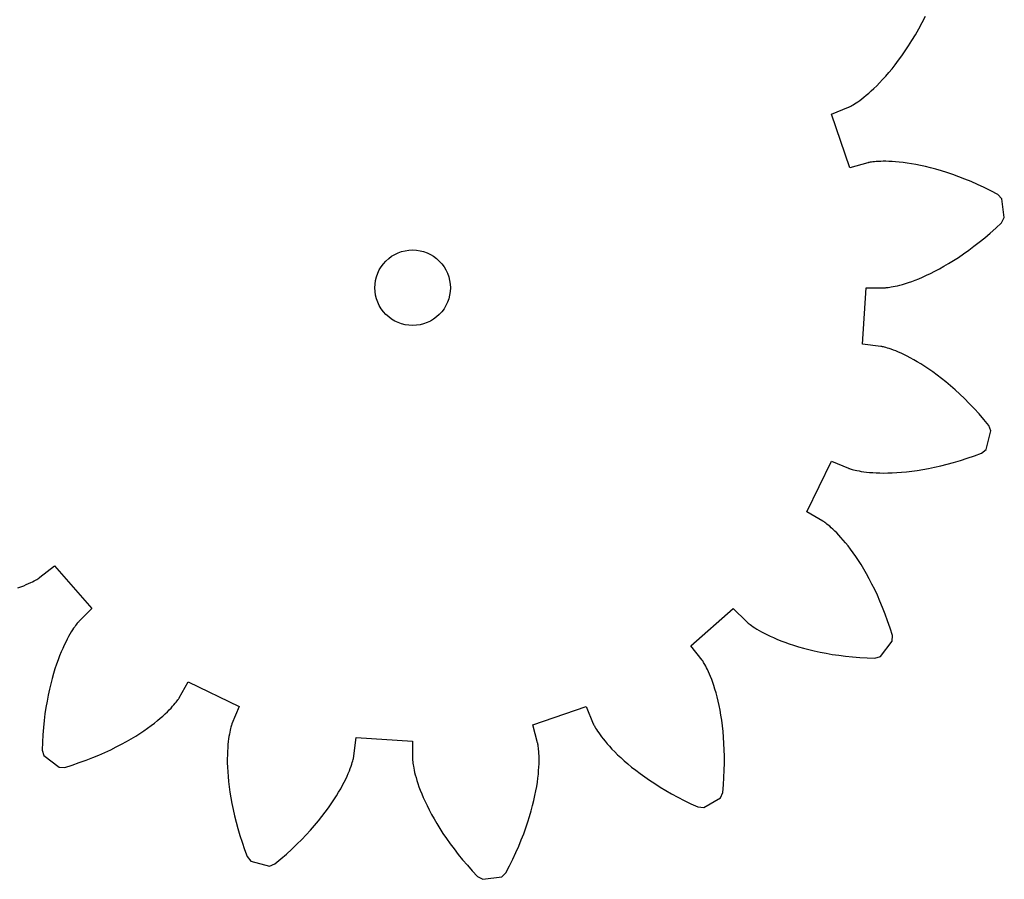
# Model space of a CAD drawing. Extents: x 1 to 300, y 33 to 299.
# Drawn here: x 201 to 222, y 48 to 66 of the extents above; entities that cross this region are included whole.
import ezdxf

# ---------------------------------------------------------------- set-up
doc = ezdxf.new("R2010")
doc.units = 0
doc.layers.add('Laag_1', color=7, linetype='CONTINUOUS')

msp = doc.modelspace()

# ---------------------------------------------------------------- linework, layer by layer
at = {"layer": 'Laag_1', "color": 5}
for p, q in [((220.121991, 65.864293), (220.19249, 66.001904)), ((219.979102, 65.606342), (220.050786, 65.732438)), ((220.050786, 65.732438), (220.121991, 65.864293)), ((219.835084, 65.371194), (219.907107, 65.485946)), ((219.907107, 65.485946), (219.979102, 65.606342)), ((219.763173, 65.262059), (219.835084, 65.371194)), ((219.550463, 64.967532), (219.620679, 65.060298)), ((219.620679, 65.060298), (219.691658, 65.158427)), ((219.691658, 65.158427), (219.763173, 65.262059)), ((219.413161, 64.797831), (219.481233, 64.880071)), ((219.481233, 64.880071), (219.550463, 64.967532)), ((219.217807, 64.58148), (219.281251, 64.648649)), ((219.281251, 64.648649), (219.346416, 64.720728)), ((219.346416, 64.720728), (219.413161, 64.797831)), ((219.03964, 64.408336), (219.096819, 64.461451)), ((219.096819, 64.461451), (219.156255, 64.519109)), ((219.156255, 64.519109), (219.217807, 64.58148)), ((218.793458, 64.206717), (218.836864, 64.238975)), ((218.836864, 64.238975), (218.883346, 64.275156)), ((218.883346, 64.275156), (218.932735, 64.315344)), ((218.932735, 64.315344), (218.984889, 64.359681)), ((218.984889, 64.359681), (219.03964, 64.408336)), ((218.193284, 63.910892), (218.557181, 64.061655)), ((218.557181, 64.061655), (218.562854, 64.064195)), ((218.562854, 64.064195), (218.572788, 64.068936)), ((218.572788, 64.068936), (218.586928, 64.07602)), ((218.586928, 64.07602), (218.605103, 64.085644)), ((218.605103, 64.085644), (218.627285, 64.098005)), ((218.627285, 64.098005), (218.653278, 64.113273)), ((218.653278, 64.113273), (218.683053, 64.131589)), ((218.683053, 64.131589), (218.716411, 64.153179)), ((218.716411, 64.153179), (218.753269, 64.178156)), ((218.753269, 64.178156), (218.793458, 64.206717)), ((218.583936, 62.771702), (218.193284, 63.910892)), ((218.963779, 62.875983), (218.583936, 62.771702)), ((218.969819, 62.87745), (218.963779, 62.875983)), ((218.980571, 62.879821), (218.969819, 62.87745)), ((218.996065, 62.882897), (218.980571, 62.879821)), ((219.016357, 62.886453), (218.996065, 62.882897)), ((219.041418, 62.890291), (219.016357, 62.886453)), ((219.071334, 62.894214), (219.041418, 62.890291)), ((219.106075, 62.897996), (219.071334, 62.894214)), ((219.145671, 62.901439), (219.106075, 62.897996)), ((219.190093, 62.904346), (219.145671, 62.901439)), ((219.239369, 62.906463), (219.190093, 62.904346)), ((219.293443, 62.90762), (219.239369, 62.906463)), ((219.352314, 62.907592), (219.293443, 62.90762)), ((219.415984, 62.90618), (219.352314, 62.907592)), ((219.484366, 62.903161), (219.415984, 62.90618)), ((219.557462, 62.898335), (219.484366, 62.903161)), ((219.635186, 62.891505), (219.557462, 62.898335)), ((219.717538, 62.882446), (219.635186, 62.891505)), ((219.804378, 62.870987), (219.717538, 62.882446)), ((219.895705, 62.856876), (219.804378, 62.870987)), ((219.991407, 62.839971), (219.895705, 62.856876)), ((220.091398, 62.820046), (219.991407, 62.839971)), ((220.195623, 62.796876), (220.091398, 62.820046)), ((220.303968, 62.770319), (220.195623, 62.796876)), ((220.41632, 62.740177), (220.303968, 62.770319)), ((220.532596, 62.706226), (220.41632, 62.740177)), ((220.652653, 62.668324), (220.532596, 62.706226)), ((220.776379, 62.626272), (220.652653, 62.668324)), ((220.90369, 62.579875), (220.776379, 62.626272)), ((221.034415, 62.52899), (220.90369, 62.579875)), ((221.168386, 62.473449), (221.034415, 62.52899)), ((221.305518, 62.413025), (221.168386, 62.473449)), ((221.445641, 62.347634), (221.305518, 62.413025)), ((221.588615, 62.277079), (221.445641, 62.347634)), ((221.734213, 62.201189), (221.588615, 62.277079)), ((221.820235, 62.110455), (221.734213, 62.201189)), ((221.874704, 61.70651), (221.820235, 62.110455)), ((221.815776, 61.596246), (221.874704, 61.70651)), ((221.695464, 61.484514), (221.815776, 61.596246)), ((221.458482, 61.278436), (221.576282, 61.378624)), ((221.576282, 61.378624), (221.695464, 61.484514)), ((221.115187, 61.011115), (221.227766, 61.094822)), ((221.227766, 61.094822), (221.342263, 61.183891)), ((221.342263, 61.183891), (221.458482, 61.278436)), ((220.89655, 60.859364), (221.004725, 60.932685)), ((221.004725, 60.932685), (221.115187, 61.011115)), ((220.489867, 60.614367), (220.587319, 60.668666)), ((220.587319, 60.668666), (220.687677, 60.727481)), ((220.687677, 60.727481), (220.790801, 60.79101)), ((220.790801, 60.79101), (220.89655, 60.859364)), ((220.132207, 60.439304), (220.216535, 60.477066)), ((220.216535, 60.477066), (220.304335, 60.518722)), ((220.304335, 60.518722), (220.395492, 60.564442)), ((220.395492, 60.564442), (220.489867, 60.614367)), ((219.466022, 60.228315), (219.505081, 60.235483)), ((219.505081, 60.235483), (219.548713, 60.244458)), ((219.548713, 60.244458), (219.596775, 60.255436)), ((219.596775, 60.255436), (219.64924, 60.268644)), ((219.64924, 60.268644), (219.705995, 60.28428)), ((219.705995, 60.28428), (219.767012, 60.302511)), ((219.767012, 60.302511), (219.832177, 60.323537)), ((219.832177, 60.323537), (219.901378, 60.347526)), ((219.901378, 60.347526), (219.97453, 60.374704)), ((219.97453, 60.374704), (220.051492, 60.40524)), ((220.051492, 60.40524), (220.132207, 60.439304)), ((210.067963, 60.211833), (210.067963, 60.211833)), ((218.854051, 59.009849), (218.929066, 60.211833)), ((218.929066, 60.211833), (219.322963, 60.211861)), ((219.322963, 60.211861), (219.329172, 60.212031)), ((219.329172, 60.212031), (219.340179, 60.212595)), ((219.340179, 60.212595), (219.355927, 60.213752)), ((219.355927, 60.213752), (219.376416, 60.215671)), ((219.376416, 60.215671), (219.401619, 60.218606)), ((219.401619, 60.218606), (219.431506, 60.222755)), ((219.431506, 60.222755), (219.466022, 60.228315)), ((219.244872, 58.960855), (218.854051, 59.009849)), ((219.251025, 58.959895), (219.244872, 58.960855)), ((219.261862, 58.957976), (219.251025, 58.959895)), ((219.277356, 58.954872), (219.261862, 58.957976)), ((219.29745, 58.950413), (219.277356, 58.954872)), ((219.322088, 58.944345), (219.29745, 58.950413)), ((219.351214, 58.936527), (219.322088, 58.944345)), ((219.38477, 58.926734), (219.351214, 58.936527)), ((219.422672, 58.914768), (219.38477, 58.926734)), ((219.464808, 58.900431), (219.422672, 58.914768)), ((219.511149, 58.883554), (219.464808, 58.900431)), ((219.561554, 58.863912), (219.511149, 58.883554)), ((219.615938, 58.841362), (219.561554, 58.863912)), ((219.674217, 58.81568), (219.615938, 58.841362)), ((219.736249, 58.786724), (219.674217, 58.81568)), ((219.801923, 58.754296), (219.736249, 58.786724)), ((219.871123, 58.718228), (219.801923, 58.754296)), ((219.943711, 58.678379), (219.871123, 58.718228)), ((220.019572, 58.634521), (219.943711, 58.678379)), ((220.098538, 58.586572), (220.019572, 58.634521)), ((220.180495, 58.534304), (220.098538, 58.586572)), ((220.265247, 58.477634), (220.180495, 58.534304)), ((220.352679, 58.416364), (220.265247, 58.477634)), ((220.442595, 58.35038), (220.352679, 58.416364)), ((220.534882, 58.279514), (220.442595, 58.35038)), ((220.629313, 58.203653), (220.534882, 58.279514)), ((220.725721, 58.122683), (220.629313, 58.203653)), ((220.823962, 58.036492), (220.725721, 58.122683)), ((220.923812, 57.944911), (220.823962, 58.036492)), ((221.025102, 57.847883), (220.923812, 57.944911)), ((221.127633, 57.745267), (221.025102, 57.847883)), ((221.231209, 57.636979), (221.127633, 57.745267)), ((221.335631, 57.522933), (221.231209, 57.636979)), ((221.440702, 57.403045), (221.335631, 57.522933)), ((221.546197, 57.277202), (221.440702, 57.403045)), ((221.486676, 56.766436), (221.590929, 57.160475)), ((221.590929, 57.160475), (221.546197, 57.277202)), ((221.236119, 56.629925), (221.390043, 56.687103)), ((221.390043, 56.687103), (221.486676, 56.766436)), ((217.663976, 55.430989), (218.193284, 56.512775)), ((218.193284, 56.512775), (218.557181, 56.36204)), ((220.654883, 56.44888), (220.794752, 56.487346)), ((220.794752, 56.487346), (220.938347, 56.530216)), ((220.938347, 56.530216), (221.085497, 56.577686)), ((221.085497, 56.577686), (221.236119, 56.629925)), ((218.557181, 56.36204), (218.563023, 56.359838)), ((218.563023, 56.359838), (218.573381, 56.356141)), ((218.573381, 56.356141), (218.588395, 56.351174)), ((218.588395, 56.351174), (218.608066, 56.345135)), ((218.608066, 56.345135), (218.632478, 56.338192)), ((218.632478, 56.338192), (218.66166, 56.3306)), ((218.66166, 56.3306), (218.69564, 56.3225)), ((218.69564, 56.3225), (218.734502, 56.314175)), ((218.734502, 56.314175), (218.778218, 56.305793)), ((218.778218, 56.305793), (218.826845, 56.297552)), ((218.826845, 56.297552), (218.880354, 56.289678)), ((218.880354, 56.289678), (218.938802, 56.282368)), ((218.938802, 56.282368), (219.002133, 56.275877)), ((219.002133, 56.275877), (219.070374, 56.270374)), ((219.070374, 56.270374), (219.143498, 56.266056)), ((219.143498, 56.266056), (219.221476, 56.263177)), ((219.221476, 56.263177), (219.30428, 56.261907)), ((219.30428, 56.261907), (219.39191, 56.2625)), ((219.39191, 56.2625), (219.484253, 56.265125)), ((219.484253, 56.265125), (219.581309, 56.270007)), ((219.581309, 56.270007), (219.683022, 56.277345)), ((219.683022, 56.277345), (219.789307, 56.287364)), ((219.789307, 56.287364), (219.900108, 56.300233)), ((219.900108, 56.300233), (220.015339, 56.316179)), ((220.015339, 56.316179), (220.134945, 56.335398)), ((220.134945, 56.335398), (220.258784, 56.358089)), ((220.258784, 56.358089), (220.3868, 56.384448)), ((220.3868, 56.384448), (220.51888, 56.414618)), ((220.51888, 56.414618), (220.654883, 56.44888)), ((218.006312, 55.236171), (217.663976, 55.430989)), ((218.011646, 55.232925), (218.006312, 55.236171)), ((218.020903, 55.226998), (218.011646, 55.232925)), ((218.034054, 55.218221), (218.020903, 55.226998)), ((218.050903, 55.206396), (218.034054, 55.218221)), ((218.071336, 55.191382), (218.050903, 55.206396)), ((218.095268, 55.173009), (218.071336, 55.191382)), ((218.122503, 55.151109), (218.095268, 55.173009)), ((218.152926, 55.12554), (218.122503, 55.151109)), ((218.186398, 55.096188), (218.152926, 55.12554)), ((218.22272, 55.06283), (218.186398, 55.096188)), ((218.261779, 55.025407), (218.22272, 55.06283)), ((218.303407, 54.983751), (218.261779, 55.025407)), ((218.347406, 54.937749), (218.303407, 54.983751)), ((218.393634, 54.887259), (218.347406, 54.937749)), ((218.441922, 54.83217), (218.393634, 54.887259)), ((218.492045, 54.772367), (218.441922, 54.83217)), ((218.543861, 54.707738), (218.492045, 54.772367)), ((218.597172, 54.638226), (218.543861, 54.707738)), ((218.651782, 54.563692), (218.597172, 54.638226)), ((218.707493, 54.484048), (218.651782, 54.563692)), ((218.764107, 54.399241), (218.707493, 54.484048)), ((218.821426, 54.309184), (218.764107, 54.399241)), ((201.320092, 54.038137), (201.631101, 54.279832)), ((201.631101, 54.279832), (202.427984, 53.376862)), ((218.879253, 54.213792), (218.821426, 54.309184)), ((218.937391, 54.113039), (218.879253, 54.213792)), ((201.121859, 53.925333), (201.161794, 53.945004)), ((201.161794, 53.945004), (201.197043, 53.96332)), ((201.197043, 53.96332), (201.227693, 53.980112)), ((201.227693, 53.980112), (201.253827, 53.995183)), ((201.253827, 53.995183), (201.275529, 54.008335)), ((201.275529, 54.008335), (201.292886, 54.019398)), ((201.292886, 54.019398), (201.306038, 54.028147)), ((201.306038, 54.028147), (201.315069, 54.034468)), ((201.315069, 54.034468), (201.320092, 54.038137)), ((218.995585, 54.006811), (218.937391, 54.113039)), ((219.053695, 53.895107), (218.995585, 54.006811)), ((200.849515, 53.813799), (200.913862, 53.837195)), ((200.913862, 53.837195), (200.973213, 53.860253)), ((200.973213, 53.860253), (201.027625, 53.882746)), ((201.027625, 53.882746), (201.077155, 53.904505)), ((201.077155, 53.904505), (201.121859, 53.925333)), ((219.111466, 53.777872), (219.053695, 53.895107)), ((219.168672, 53.655049), (219.111466, 53.777872)), ((219.225117, 53.526638), (219.168672, 53.655049)), ((219.280573, 53.39261), (219.225117, 53.526638)), ((202.427984, 53.376862), (202.149459, 53.098309)), ((215.194955, 52.57998), (216.097925, 53.376862)), ((216.097925, 53.376862), (216.376479, 53.098337)), ((219.334817, 53.252939), (219.280573, 53.39261)), ((202.149459, 53.098309), (202.145197, 53.093794)), ((216.376479, 53.098337), (216.380994, 53.094076)), ((219.387649, 53.107594), (219.334817, 53.252939)), ((219.438844, 52.956634), (219.387649, 53.107594)), ((202.012891, 52.915655), (201.986673, 52.873886)), ((202.037388, 52.952824), (202.012891, 52.915655)), ((202.059966, 52.985533), (202.037388, 52.952824)), ((202.080427, 53.013868), (202.059966, 52.985533)), ((202.098631, 53.037914), (202.080427, 53.013868)), ((202.114379, 53.05781), (202.098631, 53.037914)), ((202.127502, 53.073671), (202.114379, 53.05781)), ((202.137831, 53.085609), (202.127502, 53.073671)), ((202.145197, 53.093794), (202.137831, 53.085609)), ((216.380994, 53.094076), (216.389179, 53.08671)), ((216.389179, 53.08671), (216.401117, 53.07638)), ((216.401117, 53.07638), (216.416977, 53.063257)), ((216.416977, 53.063257), (216.436874, 53.047509)), ((216.436874, 53.047509), (216.460919, 53.029306)), ((216.460919, 53.029306), (216.489255, 53.008845)), ((216.489255, 53.008845), (216.521964, 52.986267)), ((216.521964, 52.986267), (216.559133, 52.96177)), ((216.559133, 52.96177), (216.600902, 52.935552)), ((216.600902, 52.935552), (216.647355, 52.907809)), ((216.647355, 52.907809), (216.698522, 52.878712)), ((219.488176, 52.8), (219.438844, 52.956634)), ((201.899579, 52.720216), (201.868365, 52.659284)), ((201.929833, 52.776265), (201.899579, 52.720216)), ((201.958931, 52.827432), (201.929833, 52.776265)), ((201.986673, 52.873886), (201.958931, 52.827432)), ((216.698522, 52.878712), (216.754572, 52.848458)), ((216.754572, 52.848458), (216.815503, 52.817244)), ((216.815503, 52.817244), (216.881402, 52.785296)), ((216.881402, 52.785296), (216.952353, 52.752784)), ((216.952353, 52.752784), (217.028384, 52.719934)), ((217.028384, 52.719934), (217.109523, 52.686942)), ((217.109523, 52.686942), (217.195854, 52.654035)), ((219.484818, 52.675032), (219.488176, 52.8)), ((201.803906, 52.522435), (201.771055, 52.446404)), ((201.836418, 52.593385), (201.803906, 52.522435)), ((201.868365, 52.659284), (201.836418, 52.593385)), ((215.43665, 52.268971), (215.194955, 52.57998)), ((217.195854, 52.654035), (217.287407, 52.62141)), ((217.287407, 52.62141), (217.384181, 52.589265)), ((217.384181, 52.589265), (217.486205, 52.557825)), ((217.486205, 52.557825), (217.593505, 52.527317)), ((217.593505, 52.527317), (217.706084, 52.497966)), ((217.706084, 52.497966), (217.823912, 52.46997)), ((217.823912, 52.46997), (217.947017, 52.443525)), ((219.237704, 52.3509), (219.484818, 52.675032)), ((201.705156, 52.278933), (201.672531, 52.18738)), ((201.738063, 52.365265), (201.705156, 52.278933)), ((201.771055, 52.446404), (201.738063, 52.365265)), ((215.440319, 52.263947), (215.43665, 52.268971)), ((215.446641, 52.254916), (215.440319, 52.263947)), ((217.947017, 52.443525), (218.075372, 52.418859)), ((218.075372, 52.418859), (218.208947, 52.396225)), ((218.208947, 52.396225), (218.347716, 52.375792)), ((218.347716, 52.375792), (218.491649, 52.357814)), ((218.491649, 52.357814), (218.640719, 52.34249)), ((218.640719, 52.34249), (218.794841, 52.330044)), ((218.794841, 52.330044), (218.953986, 52.320646)), ((218.953986, 52.320646), (219.11807, 52.314578)), ((219.11807, 52.314578), (219.237704, 52.3509)), ((201.640386, 52.090606), (201.608947, 51.988583)), ((201.672531, 52.18738), (201.640386, 52.090606)), ((215.45539, 52.241765), (215.446641, 52.254916)), ((215.466453, 52.224408), (215.45539, 52.241765)), ((215.479605, 52.202705), (215.466453, 52.224408)), ((215.494675, 52.176571), (215.479605, 52.202705)), ((215.511467, 52.145922), (215.494675, 52.176571)), ((215.529784, 52.110672), (215.511467, 52.145922)), ((215.549455, 52.070738), (215.529784, 52.110672)), ((215.570283, 52.026034), (215.549455, 52.070738)), ((201.578439, 51.881282), (201.549087, 51.768704)), ((201.608947, 51.988583), (201.578439, 51.881282)), ((215.592042, 51.976504), (215.570283, 52.026034)), ((215.614535, 51.922092), (215.592042, 51.976504)), ((215.637593, 51.86274), (215.614535, 51.922092)), ((215.660989, 51.798394), (215.637593, 51.86274)), ((201.521091, 51.650876), (201.494647, 51.527771)), ((201.549087, 51.768704), (201.521091, 51.650876)), ((204.287292, 51.468476), (204.48211, 51.810811)), ((204.48211, 51.810811), (205.563896, 51.281504)), ((215.684498, 51.729023), (215.660989, 51.798394)), ((215.707922, 51.654601), (215.684498, 51.729023)), ((215.731065, 51.575071), (215.707922, 51.654601)), ((201.494647, 51.527771), (201.469981, 51.399416)), ((204.242503, 51.403452), (204.257518, 51.423885)), ((204.257518, 51.423885), (204.269343, 51.440733)), ((204.269343, 51.440733), (204.27812, 51.453885)), ((204.27812, 51.453885), (204.284047, 51.463142)), ((204.284047, 51.463142), (204.287292, 51.468476)), ((215.753699, 51.490433), (215.731065, 51.575071)), ((215.775627, 51.400686), (215.753699, 51.490433)), ((201.447346, 51.26584), (201.426913, 51.127072)), ((201.469981, 51.399416), (201.447346, 51.26584)), ((204.034873, 51.17138), (204.076529, 51.213008)), ((204.076529, 51.213008), (204.113951, 51.252068)), ((204.113951, 51.252068), (204.14731, 51.28839)), ((204.14731, 51.28839), (204.176661, 51.321861)), ((204.176661, 51.321861), (204.20223, 51.352285)), ((204.20223, 51.352285), (204.224131, 51.379519)), ((204.224131, 51.379519), (204.242503, 51.403452)), ((205.563896, 51.281504), (205.413161, 50.917606)), ((211.822823, 50.890852), (212.962013, 51.281504)), ((212.962013, 51.281504), (213.112776, 50.917606)), ((215.796625, 51.305803), (215.775627, 51.400686)), ((215.816493, 51.205783), (215.796625, 51.305803)), ((201.426913, 51.127072), (201.408936, 50.983138)), ((203.823488, 50.982743), (203.883291, 51.032866)), ((203.883291, 51.032866), (203.938381, 51.081154)), ((203.938381, 51.081154), (203.98887, 51.127382)), ((203.98887, 51.127382), (204.034873, 51.17138)), ((215.834979, 51.100627), (215.816493, 51.205783)), ((215.851912, 50.990363), (215.834979, 51.100627)), ((201.393611, 50.834068), (201.381165, 50.679947)), ((201.408936, 50.983138), (201.393611, 50.834068)), ((203.53517, 50.767295), (203.614813, 50.823005)), ((203.614813, 50.823005), (203.689348, 50.877615)), ((203.689348, 50.877615), (203.758859, 50.930927)), ((203.758859, 50.930927), (203.823488, 50.982743)), ((205.381722, 50.813128), (205.373622, 50.779148)), ((205.389313, 50.842309), (205.381722, 50.813128)), ((205.396256, 50.866722), (205.389313, 50.842309)), ((205.402296, 50.886392), (205.396256, 50.866722)), ((205.407263, 50.901407), (205.402296, 50.886392)), ((205.41096, 50.911764), (205.407263, 50.901407)), ((205.413161, 50.917606), (205.41096, 50.911764)), ((211.927104, 50.511009), (211.822823, 50.890852)), ((213.112776, 50.917606), (213.115316, 50.911934)), ((213.115316, 50.911934), (213.120057, 50.901999)), ((213.120057, 50.901999), (213.127141, 50.88786)), ((213.127141, 50.88786), (213.136765, 50.869685)), ((213.136765, 50.869685), (213.149126, 50.847502)), ((213.149126, 50.847502), (213.164395, 50.82151)), ((213.164395, 50.82151), (213.182711, 50.791735)), ((213.182711, 50.791735), (213.204301, 50.758376)), ((215.867039, 50.875019), (215.851912, 50.990363)), ((215.880191, 50.754623), (215.867039, 50.875019)), ((201.381165, 50.679947), (201.371767, 50.520802)), ((203.164161, 50.537396), (203.264914, 50.595534)), ((203.264914, 50.595534), (203.360305, 50.653362)), ((203.360305, 50.653362), (203.450362, 50.710681)), ((203.450362, 50.710681), (203.53517, 50.767295)), ((205.340799, 50.594434), (205.33349, 50.535985)), ((205.348673, 50.647943), (205.340799, 50.594434)), ((205.356914, 50.69657), (205.348673, 50.647943)), ((205.365296, 50.740286), (205.356914, 50.69657)), ((205.373622, 50.779148), (205.365296, 50.740286)), ((208.011976, 50.229915), (208.06097, 50.620737)), ((208.06097, 50.620737), (209.262955, 50.545722)), ((213.204301, 50.758376), (213.229277, 50.721518)), ((213.229277, 50.721518), (213.257838, 50.68133)), ((213.257838, 50.68133), (213.290096, 50.637924)), ((213.290096, 50.637924), (213.326277, 50.591442)), ((213.326277, 50.591442), (213.366466, 50.542053)), ((215.891113, 50.629175), (215.880191, 50.754623)), ((215.899608, 50.49876), (215.891113, 50.629175)), ((201.371767, 50.520802), (201.365699, 50.356718)), ((202.828993, 50.363322), (202.946229, 50.421093)), ((202.946229, 50.421093), (203.057932, 50.479202)), ((203.057932, 50.479202), (203.164161, 50.537396)), ((205.321495, 50.404413), (205.317177, 50.33129)), ((205.326999, 50.472655), (205.321495, 50.404413)), ((205.33349, 50.535985), (205.326999, 50.472655)), ((209.262955, 50.545722), (209.262983, 50.151824)), ((211.928572, 50.504969), (211.927104, 50.511009)), ((211.930942, 50.494216), (211.928572, 50.504969)), ((211.934019, 50.478722), (211.930942, 50.494216)), ((211.937575, 50.458431), (211.934019, 50.478722)), ((211.941413, 50.433369), (211.937575, 50.458431)), ((211.945336, 50.403454), (211.941413, 50.433369)), ((211.949117, 50.368712), (211.945336, 50.403454)), ((211.952561, 50.329116), (211.949117, 50.368712)), ((213.366466, 50.542053), (213.410803, 50.489898)), ((213.410803, 50.489898), (213.459458, 50.435147)), ((213.459458, 50.435147), (213.512572, 50.377969)), ((213.512572, 50.377969), (213.57023, 50.318533)), ((215.905478, 50.363406), (215.899608, 50.49876)), ((201.365699, 50.356718), (201.402021, 50.237084)), ((201.402021, 50.237084), (201.726154, 49.98997)), ((202.30406, 50.139971), (202.443732, 50.194214)), ((202.443732, 50.194214), (202.577759, 50.249671)), ((202.577759, 50.249671), (202.70617, 50.306115)), ((202.70617, 50.306115), (202.828993, 50.363322)), ((205.314299, 50.253312), (205.313029, 50.170508)), ((205.313029, 50.170508), (205.313621, 50.082878)), ((205.317177, 50.33129), (205.314299, 50.253312)), ((207.995466, 50.152699), (208.001534, 50.177337)), ((208.001534, 50.177337), (208.005993, 50.197432)), ((208.005993, 50.197432), (208.009098, 50.212926)), ((208.009098, 50.212926), (208.011017, 50.223763)), ((208.011017, 50.223763), (208.011976, 50.229915)), ((211.955467, 50.284695), (211.952561, 50.329116)), ((211.957584, 50.235419), (211.955467, 50.284695)), ((211.958741, 50.181345), (211.957584, 50.235419)), ((211.958713, 50.122473), (211.958741, 50.181345)), ((213.57023, 50.318533), (213.632601, 50.25698)), ((213.632601, 50.25698), (213.69977, 50.193537)), ((213.69977, 50.193537), (213.77185, 50.128372)), ((215.908469, 50.22317), (215.905478, 50.363406)), ((215.908413, 50.078108), (215.908469, 50.22317)), ((201.726154, 49.98997), (201.851122, 49.986612)), ((201.851122, 49.986612), (202.007755, 50.035944)), ((202.007755, 50.035944), (202.158716, 50.087139)), ((202.158716, 50.087139), (202.30406, 50.139971)), ((205.313621, 50.082878), (205.316246, 49.990534)), ((205.316246, 49.990534), (205.321129, 49.893478)), ((207.915033, 49.913234), (207.934676, 49.963639)), ((207.934676, 49.963639), (207.951553, 50.00998)), ((207.951553, 50.00998), (207.965889, 50.052115)), ((207.965889, 50.052115), (207.977856, 50.090018)), ((207.977856, 50.090018), (207.987649, 50.123574)), ((207.987649, 50.123574), (207.995466, 50.152699)), ((209.262983, 50.151824), (209.263152, 50.145616)), ((209.263152, 50.145616), (209.263717, 50.134609)), ((209.263717, 50.134609), (209.264874, 50.118861)), ((209.264874, 50.118861), (209.266793, 50.098372)), ((209.266793, 50.098372), (209.269728, 50.073169)), ((209.269728, 50.073169), (209.273877, 50.043282)), ((209.273877, 50.043282), (209.279436, 50.008766)), ((209.279436, 50.008766), (209.286605, 49.969706)), ((209.286605, 49.969706), (209.295579, 49.926075)), ((211.949456, 49.917326), (211.954282, 49.990422)), ((211.954282, 49.990422), (211.957302, 50.058804)), ((211.957302, 50.058804), (211.958713, 50.122473)), ((213.77185, 50.128372), (213.848953, 50.061626)), ((213.848953, 50.061626), (213.931192, 49.993554)), ((213.931192, 49.993554), (214.018653, 49.924325)), ((215.905083, 49.928304), (215.908413, 50.078108)), ((205.321129, 49.893478), (205.328466, 49.791765)), ((205.328466, 49.791765), (205.338485, 49.68548)), ((207.837845, 49.738538), (207.866801, 49.800571)), ((207.866801, 49.800571), (207.892483, 49.85885)), ((207.892483, 49.85885), (207.915033, 49.913234)), ((209.295579, 49.926075), (209.306558, 49.878012)), ((209.306558, 49.878012), (209.319766, 49.825547)), ((209.319766, 49.825547), (209.335401, 49.768792)), ((209.335401, 49.768792), (209.353633, 49.707776)), ((211.922109, 49.67041), (211.933567, 49.75725)), ((211.933567, 49.75725), (211.942626, 49.839602)), ((211.942626, 49.839602), (211.949456, 49.917326)), ((214.018653, 49.924325), (214.111419, 49.854108)), ((214.111419, 49.854108), (214.209548, 49.783129)), ((214.209548, 49.783129), (214.31318, 49.711614)), ((215.887811, 49.614756), (215.898281, 49.773816)), ((215.898281, 49.773816), (215.905083, 49.928304)), ((205.338485, 49.68548), (205.351355, 49.57468)), ((205.351355, 49.57468), (205.3673, 49.459449)), ((207.685643, 49.455215), (207.7295, 49.531077)), ((207.7295, 49.531077), (207.76935, 49.603664)), ((207.76935, 49.603664), (207.805418, 49.672865)), ((207.805418, 49.672865), (207.837845, 49.738538)), ((209.353633, 49.707776), (209.374658, 49.642611)), ((209.374658, 49.642611), (209.398647, 49.57341)), ((209.398647, 49.57341), (209.425825, 49.500258)), ((211.891093, 49.483381), (211.907998, 49.579083)), ((211.907998, 49.579083), (211.922109, 49.67041)), ((214.31318, 49.711614), (214.422315, 49.639704)), ((214.422315, 49.639704), (214.537067, 49.567681)), ((214.537067, 49.567681), (214.657463, 49.495686)), ((215.873446, 49.45118), (215.887811, 49.614756)), ((205.3673, 49.459449), (205.386519, 49.339843)), ((205.386519, 49.339843), (205.40921, 49.216004)), ((207.585426, 49.294292), (207.637693, 49.37625)), ((207.637693, 49.37625), (207.685643, 49.455215)), ((209.425825, 49.500258), (209.456361, 49.423296)), ((209.456361, 49.423296), (209.490426, 49.34258)), ((209.490426, 49.34258), (209.528187, 49.258252)), ((211.847997, 49.279165), (211.871168, 49.38339)), ((211.871168, 49.38339), (211.891093, 49.483381)), ((214.657463, 49.495686), (214.78356, 49.424002)), ((214.78356, 49.424002), (214.915414, 49.352797)), ((214.915414, 49.352797), (215.053026, 49.282298)), ((215.470178, 49.132099), (215.822505, 49.336992)), ((215.822505, 49.336992), (215.873446, 49.45118)), ((205.40921, 49.216004), (205.43557, 49.087988)), ((207.401501, 49.032192), (207.467485, 49.122108)), ((207.467485, 49.122108), (207.528755, 49.209541)), ((207.528755, 49.209541), (207.585426, 49.294292)), ((209.528187, 49.258252), (209.569843, 49.170453)), ((209.569843, 49.170453), (209.615563, 49.079295)), ((211.791299, 49.058467), (211.82144, 49.17082)), ((211.82144, 49.17082), (211.847997, 49.279165)), ((215.053026, 49.282298), (215.196479, 49.21273)), ((215.196479, 49.21273), (215.345747, 49.144319)), ((215.345747, 49.144319), (215.470178, 49.132099)), ((205.43557, 49.087988), (205.465739, 48.955908)), ((205.465739, 48.955908), (205.500001, 48.819905)), ((207.254774, 48.845474), (207.330635, 48.939906)), ((207.330635, 48.939906), (207.401501, 49.032192)), ((209.615563, 49.079295), (209.665488, 48.98492)), ((209.665488, 48.98492), (209.719788, 48.887469)), ((211.719445, 48.822134), (211.757347, 48.942192)), ((211.757347, 48.942192), (211.791299, 49.058467)), ((205.500001, 48.819905), (205.538468, 48.680036)), ((207.087614, 48.650826), (207.173805, 48.749067)), ((207.173805, 48.749067), (207.254774, 48.845474)), ((209.719788, 48.887469), (209.778603, 48.787111)), ((209.778603, 48.787111), (209.842131, 48.683987)), ((211.630997, 48.571098), (211.677394, 48.698408)), ((211.677394, 48.698408), (211.719445, 48.822134)), ((205.538468, 48.680036), (205.581337, 48.536441)), ((205.581337, 48.536441), (205.628807, 48.38929)), ((206.899005, 48.449686), (206.996033, 48.550975)), ((206.996033, 48.550975), (207.087614, 48.650826)), ((209.842131, 48.683987), (209.910485, 48.578238)), ((209.910485, 48.578238), (209.983807, 48.470062)), ((211.580112, 48.440372), (211.630997, 48.571098)), ((205.628807, 48.38929), (205.681047, 48.238668)), ((206.6881, 48.243579), (206.796389, 48.347154)), ((206.796389, 48.347154), (206.899005, 48.449686)), ((209.983807, 48.470062), (210.062236, 48.3596)), ((210.062236, 48.3596), (210.145943, 48.247022)), ((211.464147, 48.16927), (211.524571, 48.306402)), ((211.524571, 48.306402), (211.580112, 48.440372)), ((205.681047, 48.238668), (205.738225, 48.084744)), ((205.738225, 48.084744), (205.817557, 47.988111)), ((206.454166, 48.034085), (206.574054, 48.139157)), ((206.574054, 48.139157), (206.6881, 48.243579)), ((210.145943, 48.247022), (210.235013, 48.132524)), ((210.235013, 48.132524), (210.329557, 48.016305)), ((211.398756, 48.029146), (211.464147, 48.16927)), ((205.817557, 47.988111), (206.211596, 47.883858)), ((206.211596, 47.883858), (206.328323, 47.928591)), ((206.328323, 47.928591), (206.454166, 48.034085)), ((210.329557, 48.016305), (210.429746, 47.898506)), ((210.429746, 47.898506), (210.535636, 47.779323)), ((211.252311, 47.740574), (211.3282, 47.886173)), ((211.3282, 47.886173), (211.398756, 48.029146)), ((210.535636, 47.779323), (210.647367, 47.659012)), ((210.647367, 47.659012), (210.757632, 47.600084)), ((210.757632, 47.600084), (211.161576, 47.654553)), ((211.161576, 47.654553), (211.252311, 47.740574))]:
    msp.add_line(p, q, dxfattribs=at)
for points in [[(208.693727, 60.78106), (208.844696, 60.932029), (209.049453, 61.016842), (209.262955, 61.016842)], [(209.262955, 61.016842), (209.476456, 61.016842), (209.681213, 60.932029), (209.832182, 60.78106)], [(208.457946, 60.211833), (208.457946, 60.425335), (208.542759, 60.630092), (208.693727, 60.78106)], [(209.832182, 60.78106), (209.98315, 60.630092), (210.067963, 60.425335), (210.067963, 60.211833)], [(208.693727, 59.642606), (208.542759, 59.793574), (208.457946, 59.998331), (208.457946, 60.211833)], [(210.067963, 60.211833), (210.067963, 59.998331), (209.98315, 59.793574), (209.832182, 59.642606)], [(209.262955, 59.406824), (209.049453, 59.406824), (208.844696, 59.491637), (208.693727, 59.642606)], [(209.832182, 59.642606), (209.681213, 59.491637), (209.476456, 59.406824), (209.262955, 59.406824)]]:
    msp.add_open_spline(points, degree=3, dxfattribs=at)

doc.saveas('drawing.dxf')
